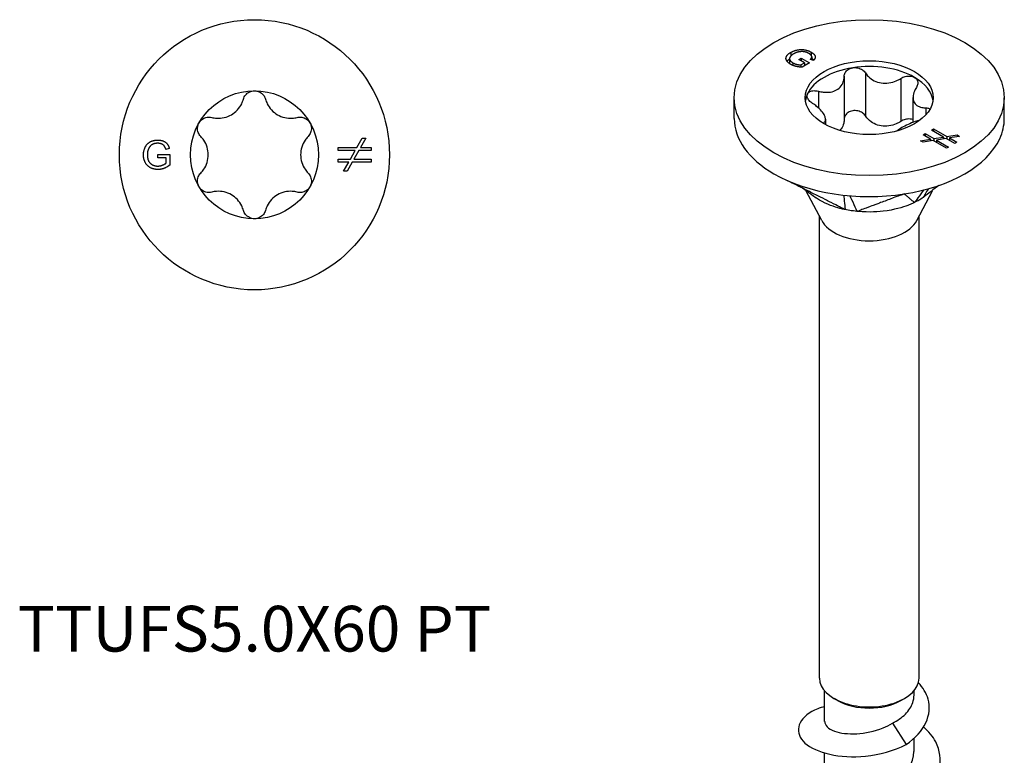
# Model space of a CAD drawing. Units: millimetres. Extents: x -8 to 26, y -124 to 0.
# Drawn here: x -8 to 26, y -98 to -72 of the extents above; entities that cross this region are included whole.
import ezdxf

# ---------------------------------------------------------------- set-up
doc = ezdxf.new("R2010")
doc.units = ezdxf.units.MM
doc.styles.get("Standard").update_dxf_attribs({"font": 'arial_1.ttf'})

# ---------------------------------------------------------------- blocks, each defined once
blk = doc.blocks.new('TTUFS50X60PT-Top')
at = {"layer": ''}
for p, q in [((3.607, 0.259), (3.789, 0.581)), ((3.912, 0.581), (3.731, 0.259)), ((3.789, 0.581), (3.912, 0.581)), ((-3.402, 0.01), (-2.979, 0.01)), ((-3.402, -0.109), (-3.402, 0.01)), ((-2.994, 0.22), (-3.113, 0.187)), ((-2.979, 0.01), (-2.979, -0.361)), ((2.941, 0.153), (2.941, 0.259)), ((2.941, 0.259), (3.607, 0.259)), ((3.548, 0.153), (2.941, 0.153)), ((3.374, -0.154), (3.548, 0.153)), ((3.671, 0.153), (3.5, -0.154)), ((4.102, 0.153), (3.671, 0.153)), ((3.731, 0.259), (4.102, 0.259)), ((4.102, 0.259), (4.102, 0.153)), ((-3.108, -0.109), (-3.402, -0.109)), ((-3.108, -0.294), (-3.108, -0.109)), ((2.941, -0.154), (3.374, -0.154)), ((2.941, -0.26), (2.941, -0.154)), ((3.315, -0.26), (2.941, -0.26)), ((3.134, -0.581), (3.315, -0.26)), ((3.438, -0.26), (3.256, -0.581)), ((4.102, -0.26), (3.438, -0.26)), ((3.5, -0.154), (4.102, -0.154)), ((4.102, -0.154), (4.102, -0.26)), ((3.256, -0.581), (3.134, -0.581))]:
    blk.add_line(p, q, dxfattribs=at)
for radius in [4.75, 2.25]:
    blk.add_circle((0, 0), radius, dxfattribs=at)
for points, knots in [([(-0.387, 1.957), (-0.372, 2.009), (-0.346, 2.059), (-0.278, 2.144), (-0.229, 2.183), (-0.12, 2.236), (-0.059, 2.25), (0, 2.25)], [0.02007557, 0.02007557, 0.02007557, 0.02007557, 0.03639013, 0.03639013, 0.05394801, 0.05394801, 0.07150589, 0.07150589, 0.07150589, 0.07150589]), ([(0, 2.25), (0.059, 2.25), (0.12, 2.236), (0.229, 2.183), (0.278, 2.144), (0.346, 2.059), (0.372, 2.009), (0.387, 1.957)], [0.07150589, 0.07150589, 0.07150589, 0.07150589, 0.08906377, 0.08906377, 0.10662165, 0.10662165, 0.12293621, 0.12293621, 0.12293621, 0.12293621]), ([(-1.501, 1.313), (-1.444, 1.298), (-1.386, 1.289), (-1.246, 1.281), (-1.154, 1.287), (-0.975, 1.329), (-0.888, 1.364), (-0.737, 1.451), (-0.663, 1.509), (-0.538, 1.643), (-0.486, 1.72), (-0.424, 1.845), (-0.402, 1.9), (-0.387, 1.957)], [0.0391922, 0.0391922, 0.0391922, 0.0391922, 0.0566677, 0.0566677, 0.0826934, 0.0826934, 0.108719, 0.108719, 0.1347447, 0.1347447, 0.1607703, 0.1607703, 0.1782459, 0.1782459, 0.1782459, 0.1782459]), ([(0.387, 1.957), (0.402, 1.9), (0.424, 1.845), (0.486, 1.72), (0.538, 1.643), (0.663, 1.509), (0.737, 1.451), (0.888, 1.364), (0.975, 1.329), (1.154, 1.287), (1.246, 1.281), (1.386, 1.289), (1.444, 1.298), (1.501, 1.313)], [0.0391922, 0.0391922, 0.0391922, 0.0391922, 0.0566677, 0.0566677, 0.0826934, 0.0826934, 0.108719, 0.108719, 0.1347447, 0.1347447, 0.1607703, 0.1607703, 0.1782459, 0.1782459, 0.1782459, 0.1782459]), ([(-1.888, 0.643), (-1.926, 0.682), (-1.956, 0.73), (-1.996, 0.832), (-2.006, 0.893), (-1.997, 1.014), (-1.978, 1.074), (-1.949, 1.125)], [0.02007557, 0.02007557, 0.02007557, 0.02007557, 0.03639013, 0.03639013, 0.05394801, 0.05394801, 0.07150589, 0.07150589, 0.07150589, 0.07150589]), ([(-1.949, 1.125), (-1.919, 1.176), (-1.877, 1.222), (-1.776, 1.29), (-1.718, 1.312), (-1.61, 1.329), (-1.554, 1.327), (-1.501, 1.313)], [0.07150589, 0.07150589, 0.07150589, 0.07150589, 0.08906377, 0.08906377, 0.10662165, 0.10662165, 0.12293621, 0.12293621, 0.12293621, 0.12293621]), ([(1.501, 1.313), (1.554, 1.327), (1.61, 1.329), (1.718, 1.312), (1.776, 1.29), (1.877, 1.222), (1.919, 1.176), (1.949, 1.125)], [0.02007557, 0.02007557, 0.02007557, 0.02007557, 0.03639013, 0.03639013, 0.05394801, 0.05394801, 0.07150589, 0.07150589, 0.07150589, 0.07150589]), ([(1.949, 1.125), (1.978, 1.074), (1.997, 1.014), (2.006, 0.893), (1.996, 0.832), (1.956, 0.73), (1.926, 0.682), (1.888, 0.643)], [0.07150589, 0.07150589, 0.07150589, 0.07150589, 0.08906377, 0.08906377, 0.10662165, 0.10662165, 0.12293621, 0.12293621, 0.12293621, 0.12293621]), ([(-1.888, -0.643), (-1.846, -0.601), (-1.81, -0.555), (-1.732, -0.439), (-1.692, -0.356), (-1.638, -0.18), (-1.625, -0.087), (-1.625, 0.087), (-1.638, 0.18), (-1.692, 0.356), (-1.732, 0.439), (-1.81, 0.555), (-1.846, 0.601), (-1.888, 0.643)], [0.0391922, 0.0391922, 0.0391922, 0.0391922, 0.0566677, 0.0566677, 0.0826934, 0.0826934, 0.108719, 0.108719, 0.1347447, 0.1347447, 0.1607703, 0.1607703, 0.1782459, 0.1782459, 0.1782459, 0.1782459]), ([(1.888, 0.643), (1.846, 0.601), (1.81, 0.555), (1.732, 0.439), (1.692, 0.356), (1.638, 0.18), (1.625, 0.087), (1.625, -0.087), (1.638, -0.18), (1.692, -0.356), (1.732, -0.439), (1.81, -0.555), (1.846, -0.601), (1.888, -0.643)], [0.0391922, 0.0391922, 0.0391922, 0.0391922, 0.0566677, 0.0566677, 0.0826934, 0.0826934, 0.108719, 0.108719, 0.1347447, 0.1347447, 0.1607703, 0.1607703, 0.1782459, 0.1782459, 0.1782459, 0.1782459]), ([(-1.949, -1.125), (-1.978, -1.074), (-1.997, -1.014), (-2.006, -0.893), (-1.996, -0.832), (-1.956, -0.73), (-1.926, -0.682), (-1.888, -0.643)], [0.07150589, 0.07150589, 0.07150589, 0.07150589, 0.08906377, 0.08906377, 0.10662165, 0.10662165, 0.12293621, 0.12293621, 0.12293621, 0.12293621]), ([(1.888, -0.643), (1.926, -0.682), (1.956, -0.73), (1.996, -0.832), (2.006, -0.893), (1.997, -1.014), (1.978, -1.074), (1.949, -1.125)], [0.02007557, 0.02007557, 0.02007557, 0.02007557, 0.03639013, 0.03639013, 0.05394801, 0.05394801, 0.07150589, 0.07150589, 0.07150589, 0.07150589]), ([(-1.501, -1.313), (-1.554, -1.327), (-1.61, -1.329), (-1.718, -1.312), (-1.776, -1.29), (-1.877, -1.222), (-1.919, -1.176), (-1.949, -1.125)], [0.02007557, 0.02007557, 0.02007557, 0.02007557, 0.03639013, 0.03639013, 0.05394801, 0.05394801, 0.07150589, 0.07150589, 0.07150589, 0.07150589]), ([(-0.387, -1.957), (-0.402, -1.9), (-0.424, -1.845), (-0.486, -1.72), (-0.538, -1.643), (-0.663, -1.509), (-0.737, -1.451), (-0.888, -1.364), (-0.975, -1.329), (-1.154, -1.287), (-1.246, -1.281), (-1.386, -1.289), (-1.444, -1.298), (-1.501, -1.313)], [0.0391922, 0.0391922, 0.0391922, 0.0391922, 0.0566677, 0.0566677, 0.0826934, 0.0826934, 0.108719, 0.108719, 0.1347447, 0.1347447, 0.1607703, 0.1607703, 0.1782459, 0.1782459, 0.1782459, 0.1782459]), ([(1.501, -1.313), (1.444, -1.298), (1.386, -1.289), (1.246, -1.281), (1.154, -1.287), (0.975, -1.329), (0.888, -1.364), (0.737, -1.451), (0.663, -1.509), (0.538, -1.643), (0.486, -1.72), (0.424, -1.845), (0.402, -1.9), (0.387, -1.957)], [0.0391922, 0.0391922, 0.0391922, 0.0391922, 0.0566677, 0.0566677, 0.0826934, 0.0826934, 0.108719, 0.108719, 0.1347447, 0.1347447, 0.1607703, 0.1607703, 0.1782459, 0.1782459, 0.1782459, 0.1782459]), ([(1.949, -1.125), (1.919, -1.176), (1.877, -1.222), (1.776, -1.29), (1.718, -1.312), (1.61, -1.329), (1.554, -1.327), (1.501, -1.313)], [0.07150589, 0.07150589, 0.07150589, 0.07150589, 0.08906377, 0.08906377, 0.10662165, 0.10662165, 0.12293621, 0.12293621, 0.12293621, 0.12293621]), ([(0, -2.25), (-0.059, -2.25), (-0.12, -2.236), (-0.229, -2.183), (-0.278, -2.144), (-0.346, -2.059), (-0.372, -2.009), (-0.387, -1.957)], [0.07150589, 0.07150589, 0.07150589, 0.07150589, 0.08906377, 0.08906377, 0.10662165, 0.10662165, 0.12293621, 0.12293621, 0.12293621, 0.12293621]), ([(0.387, -1.957), (0.372, -2.009), (0.346, -2.059), (0.278, -2.144), (0.229, -2.183), (0.12, -2.236), (0.059, -2.25), (0, -2.25)], [0.02007557, 0.02007557, 0.02007557, 0.02007557, 0.03639013, 0.03639013, 0.05394801, 0.05394801, 0.07150589, 0.07150589, 0.07150589, 0.07150589])]:
    blk.add_open_spline(points, degree=3, knots=knots, dxfattribs=at)
for points in [[(-3.903, -0.005), (-3.903, 0.141), (-3.781, 0.394), (-3.552, 0.517), (-3.402, 0.517)], [(-3.402, 0.404), (-3.492, 0.404), (-3.625, 0.349), (-3.706, 0.258), (-3.729, 0.205)], [(-3.402, 0.517), (-3.294, 0.517), (-3.119, 0.447), (-3.02, 0.321), (-2.994, 0.22)], [(-3.113, 0.187), (-3.136, 0.263), (-3.202, 0.351), (-3.326, 0.404), (-3.402, 0.404)], [(-3.729, 0.205), (-3.767, 0.112), (-3.767, 0.003)], [(-3.767, 0.003), (-3.767, -0.13), (-3.674, -0.311), (-3.498, -0.397), (-3.4, -0.397)], [(-3.392, -0.517), (-3.54, -0.517), (-3.78, -0.391), (-3.903, -0.152), (-3.903, -0.005)], [(-3.4, -0.397), (-3.314, -0.397), (-3.15, -0.331), (-3.108, -0.294)], [(-2.979, -0.361), (-3.076, -0.439), (-3.283, -0.517), (-3.392, -0.517)]]:
    blk.add_open_spline(points, degree=2, dxfattribs=at)
blk = doc.blocks.new('TTUFS50X60PT-ISO')
at = {"layer": ''}
for p, q in [((-2.763, 26.088), (-2.763, 25.958)), ((-2.04, 26.097), (-2.04, 25.982)), ((-2.802, 25.871), (-2.802, 25.694)), ((-2.685, 25.723), (-2.685, 25.632)), ((-2.482, 25.841), (-2.399, 25.889)), ((-2.275, 25.721), (-2.482, 25.841)), ((-2.406, 25.646), (-2.275, 25.721)), ((-2.406, 25.646), (-2.406, 25.569)), ((-2.399, 25.889), (-2.099, 25.717)), ((-2.399, 25.889), (-2.399, 25.793)), ((-2.099, 25.717), (-2.361, 25.566)), ((-2.275, 25.721), (-2.275, 25.616)), ((-1.961, 25.809), (-2.069, 25.844)), ((-2.022, 25.931), (-2.022, 25.829)), ((-0.133, 25.366), (-0.133, 23.855)), ((-0.88, 25.25), (-0.88, 23.74)), ((1.11, 25.173), (1.11, 23.663)), ((-1.79, 24.725), (-1.79, 24.141)), ((-4.75, 23.762), (-4.75, 24.497)), ((1.538, 24.502), (1.538, 23.627)), ((4.75, 23.762), (4.75, 24.497)), ((1.99, 24.14), (1.99, 23.891)), ((-1.538, 23.741), (-1.538, 23.549)), ((1.895, 23.19), (1.97, 23.233)), ((1.97, 23.233), (2.277, 23.056)), ((1.97, 23.233), (1.97, 23.147)), ((2.188, 23.359), (2.262, 23.402)), ((2.617, 23.111), (2.188, 23.359)), ((2.262, 23.402), (2.262, 23.316)), ((2.262, 23.402), (2.734, 23.13)), ((1.805, 22.98), (2.16, 23.037)), ((1.892, 22.93), (1.805, 22.98)), ((2.247, 22.987), (1.892, 22.93)), ((2.16, 23.037), (1.895, 23.19)), ((2.16, 23.037), (2.16, 22.973)), ((2.717, 22.716), (2.247, 22.987)), ((2.277, 23.056), (2.617, 23.111)), ((2.277, 23.056), (2.277, 22.97)), ((2.704, 23.061), (2.366, 23.005)), ((2.366, 23.005), (2.791, 22.759)), ((2.366, 23.005), (2.366, 22.919)), ((2.617, 23.111), (2.617, 23.046)), ((3.009, 22.885), (2.704, 23.061)), ((2.734, 23.13), (3.09, 23.187)), ((2.734, 23.13), (2.734, 23.044)), ((3.177, 23.137), (2.821, 23.079)), ((2.821, 23.079), (3.083, 22.928)), ((2.821, 23.079), (2.821, 22.993)), ((3.083, 22.928), (3.009, 22.885)), ((3.09, 23.187), (3.177, 23.137)), ((3.09, 23.187), (3.09, 23.123)), ((2.791, 22.759), (2.717, 22.716)), ((-1.673, 20.179), (-2.234, 21.236)), ((1.673, 20.179), (2.225, 21.22)), ((-1.75, 4.084), (-1.75, 20.324)), ((1.75, 4.084), (1.75, 20.324)), ((-1.575, 2.565), (-1.575, 3.644)), ((1.575, 3.492), (1.575, 3.644)), ((-1.114, 3.299), (-1.237, 3.37)), ((1.114, 3.299), (1.237, 3.37)), ((0.815, 2.501), (1.293, 1.751)), ((1.575, 1.504), (1.575, 1.969)), ((-1.575, 0.442), (-1.575, 1.451))]:
    blk.add_line(p, q, dxfattribs=at)
for major_axis in [(-4.75, 0), (2.25, 0)]:
    blk.add_ellipse((0, 24.497), major_axis=major_axis, ratio=0.57735, dxfattribs=at)
for centre, major_axis, start_param, end_param in [((0, 24.293), (-2.25, 0), 3.926991, 4.974188), ((0, 24.293), (-2.25, 0), 4.974188, 6.021386), ((0, 24.293), (2.25, 0), 0.078648, 0.785398), ((0, 24.293), (-2.25, 0), 6.021386, 6.204537), ((0, 23.762), (-4.75, 0), 0, 0.785398), ((0, 23.762), (4.75, 0), 6.021386, 6.283185), ((0, 23.762), (4.75, 0), 4.974188, 6.021386), ((0, 23.762), (4.75, 0), 3.926991, 4.974188), ((0, 20.475), (-1.75, 0), 0.297251, 2.844341), ((0, 4.084), (-1.75, 0), 0, 3.141593), ((0, 3.942), (1.575, 0), 3.926991, 5.497787)]:
    blk.add_ellipse(centre, major_axis=major_axis, ratio=0.57735, start_param=start_param, end_param=end_param, dxfattribs=at)
for points, degree in [([(-2.764, 25.671), (-2.869, 25.731), (-2.949, 25.881), (-2.867, 26.028), (-2.763, 26.088)], 2), ([(-2.661, 26.036), (-2.755, 25.982), (-2.818, 25.87), (-2.755, 25.763), (-2.685, 25.723)], 2), ([(-2.763, 26.088), (-2.66, 26.148), (-2.395, 26.202), (-2.146, 26.158), (-2.04, 26.097)], 2), ([(-2.492, 26.103), (-2.584, 26.08), (-2.661, 26.036)], 2), ([(-2.12, 26.05), (-2.184, 26.087), (-2.317, 26.119), (-2.438, 26.115), (-2.492, 26.103)], 2), ([(-2.069, 25.844), (-2.031, 25.884), (-2.016, 25.947), (-2.067, 26.02), (-2.12, 26.05)], 2), ([(-2.04, 26.097), (-1.964, 26.053), (-1.889, 25.953), (-1.908, 25.861), (-1.961, 25.809)], 2), ([(-2.89, 25.776), (-2.857, 25.819), (-2.802, 25.857)], 2), ([(-2.361, 25.566), (-2.485, 25.574), (-2.687, 25.626), (-2.764, 25.671)], 2), ([(-2.685, 25.723), (-2.624, 25.687), (-2.462, 25.648), (-2.406, 25.646)], 2), ([(-2.022, 25.879), (-1.978, 25.851), (-1.949, 25.822)], 2), ([(1.918, 21.253), (1.781, 21.067), (1.619, 20.848), (1.591, 20.81)], 3), ([(2.082, 21.297), (1.997, 21.155), (1.912, 21.014), (1.896, 20.986)], 3), ([(-0.902, 21.069), (-0.887, 20.939), (-0.85, 20.604), (-0.846, 20.562)], 3), ([(-0.681, 21.048), (-0.623, 20.921), (-0.452, 20.544), (-0.43, 20.497)], 3)]:
    blk.add_open_spline(points, degree=degree, dxfattribs=at)
for points, knots in [([(-0.88, 25.25), (-0.879, 25.296), (-0.867, 25.341), (-0.823, 25.421), (-0.787, 25.46), (-0.695, 25.519), (-0.639, 25.539), (-0.582, 25.548)], [0.02007557, 0.02007557, 0.02007557, 0.02007557, 0.03639013, 0.03639013, 0.05394801, 0.05394801, 0.07150589, 0.07150589, 0.07150589, 0.07150589]), ([(-0.582, 25.548), (-0.526, 25.556), (-0.463, 25.555), (-0.343, 25.528), (-0.287, 25.504), (-0.198, 25.444), (-0.161, 25.407), (-0.133, 25.366)], [0.07150589, 0.07150589, 0.07150589, 0.07150589, 0.08906377, 0.08906377, 0.10662165, 0.10662165, 0.12293621, 0.12293621, 0.12293621, 0.12293621]), ([(-0.133, 25.366), (-0.103, 25.321), (-0.068, 25.279), (0.024, 25.187), (0.094, 25.134), (0.25, 25.054), (0.337, 25.026), (0.504, 25), (0.598, 25), (0.782, 25.028), (0.872, 25.055), (1.005, 25.113), (1.059, 25.141), (1.11, 25.173)], [0.0391922, 0.0391922, 0.0391922, 0.0391922, 0.0566677, 0.0566677, 0.0826934, 0.0826934, 0.108719, 0.108719, 0.1347447, 0.1347447, 0.1607703, 0.1607703, 0.1782459, 0.1782459, 0.1782459, 0.1782459]), ([(-1.79, 24.725), (-1.731, 24.709), (-1.672, 24.699), (-1.535, 24.683), (-1.448, 24.683), (-1.286, 24.708), (-1.21, 24.735), (-1.088, 24.806), (-1.031, 24.855), (-0.944, 24.973), (-0.914, 25.041), (-0.887, 25.152), (-0.88, 25.2), (-0.88, 25.25)], [0.0391922, 0.0391922, 0.0391922, 0.0391922, 0.0566677, 0.0566677, 0.0826934, 0.0826934, 0.108719, 0.108719, 0.1347447, 0.1347447, 0.1607703, 0.1607703, 0.1782459, 0.1782459, 0.1782459, 0.1782459]), ([(1.11, 25.173), (1.158, 25.203), (1.211, 25.226), (1.32, 25.255), (1.382, 25.261), (1.497, 25.251), (1.55, 25.235), (1.591, 25.211)], [0.02007557, 0.02007557, 0.02007557, 0.02007557, 0.03639013, 0.03639013, 0.05394801, 0.05394801, 0.07150589, 0.07150589, 0.07150589, 0.07150589]), ([(1.591, 25.211), (1.632, 25.187), (1.666, 25.153), (1.706, 25.074), (1.712, 25.028), (1.7, 24.943), (1.684, 24.9), (1.657, 24.858)], [0.07150589, 0.07150589, 0.07150589, 0.07150589, 0.08906377, 0.08906377, 0.10662165, 0.10662165, 0.12293621, 0.12293621, 0.12293621, 0.12293621]), ([(-1.99, 24.294), (-2.037, 24.324), (-2.078, 24.359), (-2.143, 24.432), (-2.168, 24.475), (-2.191, 24.557), (-2.188, 24.596), (-2.173, 24.629)], [0.02007557, 0.02007557, 0.02007557, 0.02007557, 0.03639013, 0.03639013, 0.05394801, 0.05394801, 0.07150589, 0.07150589, 0.07150589, 0.07150589]), ([(-2.173, 24.629), (-2.158, 24.662), (-2.129, 24.691), (-2.05, 24.731), (-1.999, 24.742), (-1.899, 24.745), (-1.844, 24.739), (-1.79, 24.725)], [0.07150589, 0.07150589, 0.07150589, 0.07150589, 0.08906377, 0.08906377, 0.10662165, 0.10662165, 0.12293621, 0.12293621, 0.12293621, 0.12293621]), ([(1.657, 24.858), (1.628, 24.812), (1.604, 24.767), (1.56, 24.659), (1.542, 24.589), (1.536, 24.458), (1.547, 24.398), (1.592, 24.301), (1.629, 24.258), (1.726, 24.191), (1.787, 24.169), (1.892, 24.147), (1.939, 24.142), (1.99, 24.14)], [0.0391922, 0.0391922, 0.0391922, 0.0391922, 0.0566677, 0.0566677, 0.0826934, 0.0826934, 0.108719, 0.108719, 0.1347447, 0.1347447, 0.1607703, 0.1607703, 0.1782459, 0.1782459, 0.1782459, 0.1782459]), ([(-1.621, 23.596), (-1.608, 23.605), (-1.596, 23.614), (-1.56, 23.651), (-1.542, 23.686), (-1.536, 23.768), (-1.547, 23.816), (-1.592, 23.913), (-1.629, 23.969), (-1.726, 24.083), (-1.787, 24.141), (-1.892, 24.226), (-1.939, 24.26), (-1.99, 24.294)], [0.0470047, 0.0470047, 0.0470047, 0.0470047, 0.0566677, 0.0566677, 0.0826934, 0.0826934, 0.108719, 0.108719, 0.1347447, 0.1347447, 0.1607703, 0.1607703, 0.1782459, 0.1782459, 0.1782459, 0.1782459]), ([(-0.582, 24.037), (-0.639, 24.028), (-0.695, 24.008), (-0.787, 23.949), (-0.823, 23.91), (-0.867, 23.83), (-0.879, 23.786), (-0.88, 23.74)], [0.17853918, 0.17853918, 0.17853918, 0.17853918, 0.19609706, 0.19609706, 0.21365494, 0.21365494, 0.2299695, 0.2299695, 0.2299695, 0.2299695]), ([(-0.133, 23.855), (-0.161, 23.897), (-0.198, 23.934), (-0.287, 23.993), (-0.343, 24.018), (-0.463, 24.044), (-0.526, 24.046), (-0.582, 24.037)], [0.12710886, 0.12710886, 0.12710886, 0.12710886, 0.14342342, 0.14342342, 0.1609813, 0.1609813, 0.17853918, 0.17853918, 0.17853918, 0.17853918]), ([(1.99, 24.14), (2.037, 24.138), (2.078, 24.13), (2.121, 24.111), (2.132, 24.105), (2.141, 24.098)], [0.02007557, 0.02007557, 0.02007557, 0.02007557, 0.03639013, 0.03639013, 0.04246472, 0.04246472, 0.04246472, 0.04246472]), ([(-0.88, 23.74), (-0.88, 23.69), (-0.887, 23.642), (-0.914, 23.531), (-0.944, 23.463), (-1.003, 23.383), (-1.02, 23.363), (-1.039, 23.345)], [0.39606317, 0.39606317, 0.39606317, 0.39606317, 0.41353873, 0.41353873, 0.43956437, 0.43956437, 0.44883726, 0.44883726, 0.44883726, 0.44883726]), ([(1.11, 23.663), (1.059, 23.63), (1.005, 23.602), (0.872, 23.545), (0.782, 23.517), (0.598, 23.489), (0.504, 23.49), (0.337, 23.516), (0.25, 23.543), (0.094, 23.623), (0.024, 23.676), (-0.068, 23.768), (-0.103, 23.81), (-0.133, 23.855)], [0.3960632, 0.3960632, 0.3960632, 0.3960632, 0.4135387, 0.4135387, 0.4395644, 0.4395644, 0.46559, 0.46559, 0.4916157, 0.4916157, 0.5176413, 0.5176413, 0.5351169, 0.5351169, 0.5351169, 0.5351169]), ([(1.788, 23.708), (1.73, 23.692), (1.672, 23.674), (1.535, 23.627), (1.448, 23.592), (1.286, 23.518), (1.21, 23.479), (1.088, 23.408), (1.031, 23.371), (0.984, 23.333), (0.98, 23.33), (0.976, 23.326)], [0.03936014, 0.03936014, 0.03936014, 0.03936014, 0.05666774, 0.05666774, 0.08269338, 0.08269338, 0.10871901, 0.10871901, 0.13474465, 0.13474465, 0.13717759, 0.13717759, 0.13717759, 0.13717759]), ([(1.538, 23.725), (1.508, 23.736), (1.474, 23.743), (1.382, 23.751), (1.32, 23.745), (1.211, 23.716), (1.158, 23.693), (1.11, 23.663)], [0.18532202, 0.18532202, 0.18532202, 0.18532202, 0.19609706, 0.19609706, 0.21365494, 0.21365494, 0.2299695, 0.2299695, 0.2299695, 0.2299695]), ([(-0.846, 20.562), (-0.945, 20.606), (-1.024, 20.65), (-1.173, 20.726), (-1.359, 20.819), (-1.435, 20.857), (-1.494, 20.887), (-1.671, 20.975), (-1.773, 21.027), (-1.837, 21.059), (-2.082, 21.182), (-2.312, 21.297), (-2.521, 21.402), (-2.741, 21.513), (-2.796, 21.54), (-2.859, 21.572)], [0.000001, 0.000001, 0.000001, 0.000001, 0.037362, 0.037362, 0.063611, 0.063611, 0.151085, 0.151085, 0.325882, 0.325882, 0.865729, 0.865729, 6.264209, 6.264209, 6.521571, 6.521571, 6.521571, 6.521571]), ([(-1.869, 20.968), (-1.925, 21.005), (-1.982, 21.046), (-2.05, 21.097), (-2.069, 21.111), (-2.105, 21.138), (-2.122, 21.151), (-2.161, 21.182), (-2.182, 21.197), (-2.239, 21.24), (-2.27, 21.262), (-2.326, 21.3), (-2.348, 21.314), (-2.361, 21.322)], [0, 0, 0, 0, 0.020499, 0.020499, 0.0288968, 0.0288968, 0.0391892, 0.0391892, 0.0549932, 0.0549932, 0.0877444, 0.0877444, 0.1249759, 0.1249759, 0.1249759, 0.1249759]), ([(2.453, 21.414), (2.407, 21.378), (2.239, 21.249), (2.086, 21.131), (1.994, 21.06), (1.896, 20.986)], [0.1074802938, 0.1074802938, 0.1074802938, 0.1074802938, 0.1077735691, 0.1077735691, 0.1082400282, 0.1082400282, 0.1082400282, 0.1082400282]), ([(-0.846, 20.562), (-0.885, 20.572), (-0.917, 20.576), (-1.003, 20.598), (-1.046, 20.609), (-1.307, 20.684), (-1.589, 20.785), (-1.859, 20.961), (-1.864, 20.965), (-1.869, 20.968)], [0, 0, 0, 0, 0.0122941, 0.0122941, 0.01895924, 0.01895924, 0.03974446, 0.03974446, 0.04010964, 0.04010964, 0.04010964, 0.04010964]), ([(1.229, 21.113), (1.213, 21.107), (1.203, 21.103), (1.156, 21.086), (1.149, 21.083), (1.122, 21.073), (1.033, 21.04), (0.975, 21.019), (0.828, 20.964), (0.676, 20.908), (0.538, 20.856), (0.386, 20.8), (0.224, 20.74), (0.182, 20.724), (0.117, 20.7), (-0.002, 20.656), (-0.041, 20.642), (-0.091, 20.623), (-0.215, 20.577), (-0.312, 20.54), (-0.358, 20.515), (-0.43, 20.497)], [0.000001, 0.000001, 0.000001, 0.000001, 0.0105823, 0.0105823, 0.0194135, 0.0194135, 0.0209824, 0.0209824, 0.027911, 0.027911, 0.0971973, 0.0971973, 0.1041259, 0.1041259, 0.1063647, 0.1063647, 0.1074497, 0.1074497, 0.1077752, 0.1077752, 0.1082417, 0.1082417, 0.1082417, 0.1082417]), ([(1.591, 20.81), (1.56, 20.797), (1.533, 20.782), (1.458, 20.749), (1.421, 20.734), (1.176, 20.64), (0.885, 20.55), (0.343, 20.487), (0.192, 20.477), (-0.166, 20.473), (-0.353, 20.493), (-0.43, 20.497)], [0, 0, 0, 0, 0.0122941, 0.0122941, 0.01895924, 0.01895924, 0.03974446, 0.03974446, 0.04760247, 0.04760247, 0.05835348, 0.05835348, 0.05835348, 0.05835348]), ([(1.591, 20.81), (1.564, 20.812), (1.564, 20.831), (1.544, 20.85), (1.517, 20.872), (1.506, 20.881), (1.498, 20.888), (1.472, 20.909), (1.458, 20.922), (1.448, 20.929), (1.413, 20.959), (1.38, 20.987), (1.35, 21.012), (1.317, 21.04), (1.285, 21.066), (1.272, 21.077), (1.253, 21.093), (1.247, 21.098), (1.245, 21.1), (1.235, 21.108), (1.233, 21.11), (1.229, 21.113)], [0.000001, 0.000001, 0.000001, 0.000001, 0.037362, 0.037362, 0.063611, 0.063611, 0.151085, 0.151085, 0.325879, 0.325879, 0.865713, 0.865713, 6.264052, 6.264052, 6.803886, 6.803886, 6.922641, 6.922641, 7.622354, 7.622354, 8.46077, 8.46077, 8.46077, 8.46077]), ([(1.896, 20.986), (1.852, 20.957), (1.766, 20.903), (1.729, 20.882), (1.702, 20.867), (1.646, 20.837), (1.618, 20.824), (1.591, 20.81)], [0, 0, 0, 0, 0.0213499, 0.0213499, 0.0689188, 0.0689188, 0.1191706, 0.1191706, 0.1191706, 0.1191706]), ([(-0.43, 20.497), (-0.5, 20.507), (-0.619, 20.521), (-0.669, 20.529), (-0.705, 20.535), (-0.779, 20.549), (-0.815, 20.556), (-0.846, 20.562)], [0, 0, 0, 0, 0.0213499, 0.0213499, 0.0689188, 0.0689188, 0.1191706, 0.1191706, 0.1191706, 0.1191706]), ([(1.293, 1.751), (1.959, 2.196), (2.221, 2.819), (2.071, 3.348), (2.011, 3.56), (1.888, 3.755), (1.727, 3.925)], [0, 0, 0, 0, 1.036792, 1.036792, 1.036792, 1.452843, 1.452843, 1.452843, 1.452843]), ([(0.815, 2.501), (0.993, 2.591), (1.147, 2.699), (1.393, 2.947), (1.481, 3.084), (1.56, 3.315), (1.575, 3.403), (1.575, 3.492)], [0, 0, 0, 0, 0.0631177, 0.0631177, 0.1262355, 0.1262355, 0.1643728, 0.1643728, 0.1643728, 0.1643728]), ([(-1.573, 3.089), (-1.742, 3.041), (-1.894, 2.98), (-2.021, 2.908), (-2.546, 2.613), (-2.642, 2.149), (-2.261, 1.804), (-1.878, 1.457), (-1.029, 1.249), (-0.134, 1.343), (0.363, 1.395), (0.867, 1.535), (1.293, 1.751)], [58.015619, 58.015619, 58.015619, 58.015619, 58.275546, 58.275546, 58.275546, 59.345747, 59.345747, 59.345747, 60.422217, 60.422217, 60.422217, 61.019396, 61.019396, 61.019396, 61.019396]), ([(-1.567, 2.565), (-1.565, 2.435), (-1.448, 2.305), (-1.221, 2.222), (-0.823, 2.075), (-0.112, 2.089), (0.488, 2.338), (0.602, 2.385), (0.712, 2.44), (0.815, 2.501)], [58.904862, 58.904862, 58.904862, 58.904862, 59.588171, 59.588171, 59.588171, 60.790678, 60.790678, 60.790678, 61.019396, 61.019396, 61.019396, 61.019396]), ([(-1.575, 0.968), (-1.633, 0.952), (-1.689, 0.933), (-1.743, 0.913), (-2.38, 0.675), (-2.646, 0.232), (-2.411, -0.142), (-2.173, -0.524), (-1.424, -0.813), (-0.541, -0.804), (0.337, -0.794), (1.309, -0.486), (1.895, 0.029), (2.478, 0.541), (2.654, 1.24), (2.338, 1.844), (2.239, 2.032), (2.093, 2.209), (1.913, 2.369)], [51.732434, 51.732434, 51.732434, 51.732434, 51.82237, 51.82237, 51.82237, 52.888784, 52.888784, 52.888784, 53.974477, 53.974477, 53.974477, 55.053018, 55.053018, 55.053018, 56.125547, 56.125547, 56.125547, 56.460233, 56.460233, 56.460233, 56.460233]), ([(-1.571, 0.443), (-1.564, 0.265), (-1.329, 0.089), (-0.933, 0.026), (-0.419, -0.055), (0.33, 0.07), (0.863, 0.408), (1.298, 0.684), (1.566, 1.093), (1.572, 1.504)], [52.621677, 52.621677, 52.621677, 52.621677, 53.558814, 53.558814, 53.558814, 54.772341, 54.772341, 54.772341, 55.76327, 55.76327, 55.76327, 55.76327])]:
    blk.add_open_spline(points, degree=3, knots=knots, dxfattribs=at)

msp = doc.modelspace()

# ---------------------------------------------------------------- block references
for name, p in [('TTUFS50X60PT-Top', (0, -76.873)), ('TTUFS50X60PT-ISO', (21.623, -99.362))]:
    msp.add_blockref(name, p)

# ---------------------------------------------------------------- texts
at = {"insert": (0, -93.746), "char_height": 1.60697, "attachment_point": 5}
msp.add_mtext('TTUFS5.0X60 PT', dxfattribs=at)

doc.saveas('drawing.dxf')
